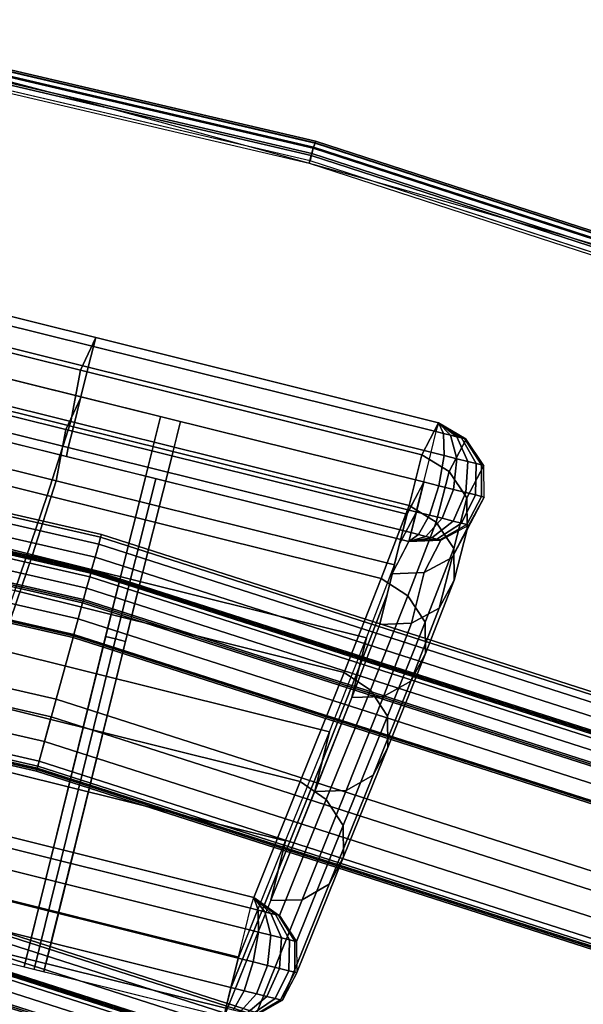
# Model space of a CAD drawing. Units: metres. Extents: x -0.33 to 2.38, y -1.82 to 0.34.
# Drawn here: x 0.66 to 0.71, y -0.13 to -0.03 of the extents above; entities that cross this region are included whole.
import ezdxf

# ---------------------------------------------------------------- set-up
doc = ezdxf.new("R2010")
doc.units = ezdxf.units.M
for name, color, linetype in [('72_CMAN_INSERT', 7, 'Continuous'), ('72_CMAN_RECEPTION_D2_ANY', 251, 'Continuous'), ('72_CMAN_RECEPTION_D3_DOGA', 7, 'Continuous'), ('72_CMAN_RECEPTION_D3_TELAIO', 7, 'Continuous'), ('72_CMAN_RECEPTION_D3_TOPREC', 7, 'Continuous')]:
    doc.layers.add(name, color=color, linetype=linetype)

# ---------------------------------------------------------------- blocks, each defined once
blk = doc.blocks.new('72CMAN_RECEPTION_D3_DOGA_CONC_60_1')
for points in [[(0.014738, 0.041414, 0.644407), (0.011941, 0.036129, 0.644425), (0.194914, -0.060669, 0.644462), (0.197711, -0.055384, 0.644443)], [(-0.002796, -0.005285, 0.000018), (-0.005543, -0.010523, 0), (0.166207, -0.101362, 0.000024), (0.169003, -0.096077, 0.000006)], [(0.139525, -0.017814, 0.644413), (0.137422, -0.020604, 0.536697), (0.167801, -0.036677, 0.536703), (0.170021, -0.033947, 0.644419)], [(0.139525, -0.017814, 0.644413), (0.170021, -0.033947, 0.644419), (0.169567, -0.034725, 0.647416), (0.139071, -0.018592, 0.64741)], [(0.139071, -0.018592, 0.64741), (0.169567, -0.034725, 0.647416), (0.168593, -0.036564, 0.649713), (0.138097, -0.020431, 0.649707)], [(0.137422, -0.020604, 0.536697), (0.135379, -0.025281, 0.429048), (0.165669, -0.041311, 0.429051), (0.167801, -0.036677, 0.536703)], [(0.138097, -0.020431, 0.649707), (0.168593, -0.036564, 0.649713), (0.16719, -0.039215, 0.6505), (0.136694, -0.023082, 0.650494)], [(0.136729, -0.0231, 0.644431), (0.134626, -0.02589, 0.536716), (0.165005, -0.041963, 0.536721), (0.167225, -0.039233, 0.644437)], [(0.136694, -0.023082, 0.650494), (0.16719, -0.039215, 0.6505), (0.165785, -0.041871, 0.649733), (0.135289, -0.025738, 0.649727)], [(0.135379, -0.025281, 0.429048), (0.131637, -0.031882, 0.32155), (0.16167, -0.047782, 0.321552), (0.165669, -0.041311, 0.429051)], [(0.134626, -0.02589, 0.536716), (0.132583, -0.030567, 0.429066), (0.162872, -0.046596, 0.42907), (0.165005, -0.041963, 0.536721)], [(0.135289, -0.025738, 0.649727), (0.165785, -0.041871, 0.649733), (0.164804, -0.043727, 0.647453), (0.134309, -0.027594, 0.647447)], [(0.134309, -0.027594, 0.647447), (0.164804, -0.043727, 0.647453), (0.164419, -0.044536, 0.644456), (0.133923, -0.028403, 0.64445)], [(0.132583, -0.030567, 0.429066), (0.128841, -0.037167, 0.321568), (0.158874, -0.053068, 0.32157), (0.162872, -0.046596, 0.42907)], [(0.131637, -0.031882, 0.32155), (0.126702, -0.040333, 0.214232), (0.15636, -0.056036, 0.214233), (0.16167, -0.047782, 0.321552)], [(0.170021, -0.033947, 0.644419), (0.167801, -0.036677, 0.536703), (0.198166, -0.052743, 0.536708), (0.200516, -0.05008, 0.644425)], [(0.170021, -0.033947, 0.644419), (0.200516, -0.05008, 0.644425), (0.200062, -0.050858, 0.647422), (0.169567, -0.034725, 0.647416)], [(0.169567, -0.034725, 0.647416), (0.200062, -0.050858, 0.647422), (0.199088, -0.052697, 0.649719), (0.168593, -0.036564, 0.649713)], [(0.168593, -0.036564, 0.649713), (0.199088, -0.052697, 0.649719), (0.197685, -0.055348, 0.650506), (0.16719, -0.039215, 0.6505)], [(0.128841, -0.037167, 0.321568), (0.123906, -0.045619, 0.214251), (0.153564, -0.061321, 0.214251), (0.158874, -0.053068, 0.32157)], [(0.167801, -0.036677, 0.536703), (0.165669, -0.041311, 0.429051), (0.19579, -0.057251, 0.429055), (0.198166, -0.052743, 0.536708)], [(0.167225, -0.039233, 0.644437), (0.165005, -0.041963, 0.536721), (0.19537, -0.058028, 0.536726), (0.197711, -0.055384, 0.644443)], [(0.16719, -0.039215, 0.6505), (0.197685, -0.055348, 0.650506), (0.19628, -0.058004, 0.649739), (0.165785, -0.041871, 0.649733)], [(0.165669, -0.041311, 0.429051), (0.16167, -0.047782, 0.321552), (0.191418, -0.063528, 0.321553), (0.19579, -0.057251, 0.429055)], [(0.165005, -0.041963, 0.536721), (0.162872, -0.046596, 0.42907), (0.192994, -0.062536, 0.429073), (0.19537, -0.058028, 0.536726)], [(0.165785, -0.041871, 0.649733), (0.19628, -0.058004, 0.649739), (0.1953, -0.05986, 0.647459), (0.164804, -0.043727, 0.647453)], [(0.165311, -0.059875, 0.321591), (0.172893, -0.045625, 0.644434), (0.174296, -0.042974, 0.644425), (0.166714, -0.057223, 0.321582)], [(0.164804, -0.043727, 0.647453), (0.1953, -0.05986, 0.647459), (0.194914, -0.060669, 0.644462), (0.164419, -0.044536, 0.644456)], [(0.167079, -0.06081, 0.321591), (0.174661, -0.046561, 0.644434), (0.176064, -0.043909, 0.644425), (0.168482, -0.058158, 0.321582)], [(0.163908, -0.062527, 0.3216), (0.17149, -0.048277, 0.644443), (0.172893, -0.045625, 0.644434), (0.165311, -0.059875, 0.321591)], [(0.162872, -0.046596, 0.42907), (0.158874, -0.053068, 0.32157), (0.188622, -0.068814, 0.321571), (0.192994, -0.062536, 0.429073)], [(0.165676, -0.063462, 0.3216), (0.173258, -0.049212, 0.644443), (0.174661, -0.046561, 0.644434), (0.167079, -0.06081, 0.321591)], [(0.16167, -0.047782, 0.321552), (0.15636, -0.056036, 0.214233), (0.185688, -0.071562, 0.214231), (0.191418, -0.063528, 0.321553)], [(0.163908, -0.062527, 0.3216), (0.164792, -0.062994, 0.3216), (0.172374, -0.048745, 0.644443), (0.17149, -0.048277, 0.644443)], [(0.164792, -0.062994, 0.3216), (0.165676, -0.063462, 0.3216), (0.173258, -0.049212, 0.644443), (0.172374, -0.048745, 0.644443)], [(0.200382, -0.054953, 0.536741), (0.202748, -0.052282, 0.644463), (0.200516, -0.05008, 0.644425), (0.198166, -0.052743, 0.536708)], [(0.200062, -0.050858, 0.647422), (0.199088, -0.052697, 0.649719), (0.200292, -0.053333, 0.64955), (0.200741, -0.051217, 0.647331)], [(0.200516, -0.05008, 0.644425), (0.200062, -0.050858, 0.647422), (0.200741, -0.051217, 0.647331), (0.200516, -0.05008, 0.644425)], [(0.200516, -0.05008, 0.644425), (0.200741, -0.051217, 0.647331), (0.201375, -0.051552, 0.647044), (0.200516, -0.05008, 0.644425)], [(0.200516, -0.05008, 0.644425), (0.201375, -0.051552, 0.647044), (0.201922, -0.051842, 0.646582), (0.200516, -0.05008, 0.644425)], [(0.200516, -0.05008, 0.644425), (0.201922, -0.051842, 0.646582), (0.202345, -0.052065, 0.645975), (0.200516, -0.05008, 0.644425)], [(0.200516, -0.05008, 0.644425), (0.202345, -0.052065, 0.645975), (0.202614, -0.052208, 0.645264), (0.200516, -0.05008, 0.644425)], [(0.200516, -0.05008, 0.644425), (0.202614, -0.052208, 0.645264), (0.202748, -0.052282, 0.644463), (0.200516, -0.05008, 0.644425)], [(0.200741, -0.051217, 0.647331), (0.200292, -0.053333, 0.64955), (0.201416, -0.053928, 0.649034), (0.201375, -0.051552, 0.647044)], [(0.201375, -0.051552, 0.647044), (0.201416, -0.053928, 0.649034), (0.202384, -0.05444, 0.648207), (0.201922, -0.051842, 0.646582)], [(0.201922, -0.051842, 0.646582), (0.202384, -0.05444, 0.648207), (0.20313, -0.054835, 0.647124), (0.202345, -0.052065, 0.645975)], [(0.197966, -0.059482, 0.429076), (0.200382, -0.054953, 0.536741), (0.198166, -0.052743, 0.536708), (0.19579, -0.057251, 0.429055)], [(0.199088, -0.052697, 0.649719), (0.197685, -0.055348, 0.650506), (0.199069, -0.05608, 0.65031), (0.200292, -0.053333, 0.64955)], [(0.201433, -0.05787, 0.536742), (0.203803, -0.055202, 0.644464), (0.202748, -0.052282, 0.644463), (0.200382, -0.054953, 0.536741)], [(0.202345, -0.052065, 0.645975), (0.20313, -0.054835, 0.647124), (0.203602, -0.055085, 0.64586), (0.202614, -0.052208, 0.645264)], [(0.202614, -0.052208, 0.645264), (0.203602, -0.055085, 0.64586), (0.203803, -0.055202, 0.644464), (0.202748, -0.052282, 0.644463)], [(0.158874, -0.053068, 0.32157), (0.153564, -0.061321, 0.214251), (0.182891, -0.076848, 0.21425), (0.188622, -0.068814, 0.321571)], [(0.200292, -0.053333, 0.64955), (0.199069, -0.05608, 0.65031), (0.200361, -0.056763, 0.649716), (0.201416, -0.053928, 0.649034)], [(0.201416, -0.053928, 0.649034), (0.200361, -0.056763, 0.649716), (0.201473, -0.057352, 0.648763), (0.202384, -0.05444, 0.648207)], [(0.202384, -0.05444, 0.648207), (0.201473, -0.057352, 0.648763), (0.20233, -0.057805, 0.647518), (0.20313, -0.054835, 0.647124)], [(0.20313, -0.054835, 0.647124), (0.20233, -0.057805, 0.647518), (0.202872, -0.058091, 0.646064), (0.203602, -0.055085, 0.64586)], [(0.19772, -0.055366, 0.644462), (0.196317, -0.058017, 0.644462), (0.193977, -0.060662, 0.536744), (0.19538, -0.05801, 0.536744)], [(0.197685, -0.055348, 0.650506), (0.19628, -0.058004, 0.649739), (0.197489, -0.058643, 0.649569), (0.199069, -0.05608, 0.65031)], [(0.199008, -0.06239, 0.429077), (0.201433, -0.05787, 0.536742), (0.200382, -0.054953, 0.536741), (0.197966, -0.059482, 0.429076)], [(0.200719, -0.060888, 0.536743), (0.203087, -0.058225, 0.644464), (0.203803, -0.055202, 0.644464), (0.201433, -0.05787, 0.536742)], [(0.203602, -0.055085, 0.64586), (0.202872, -0.058091, 0.646064), (0.203087, -0.058225, 0.644464), (0.203803, -0.055202, 0.644464)], [(0.15636, -0.056036, 0.214233), (0.150038, -0.065561, 0.107073), (0.178961, -0.080878, 0.10707), (0.185688, -0.071562, 0.214231)], [(0.199069, -0.05608, 0.65031), (0.197489, -0.058643, 0.649569), (0.198617, -0.05924, 0.649051), (0.200361, -0.056763, 0.649716)], [(0.200361, -0.056763, 0.649716), (0.198617, -0.05924, 0.649051), (0.199589, -0.059754, 0.648221), (0.201473, -0.057352, 0.648763)], [(0.149801, -0.08929, 0.000028), (0.165311, -0.059875, 0.321591), (0.166714, -0.057223, 0.321582), (0.151204, -0.086638, 0.000018)], [(0.193542, -0.065788, 0.321559), (0.197966, -0.059482, 0.429076), (0.19579, -0.057251, 0.429055), (0.191418, -0.063528, 0.321553)], [(0.201473, -0.057352, 0.648763), (0.199589, -0.059754, 0.648221), (0.200337, -0.06015, 0.647134), (0.20233, -0.057805, 0.647518)], [(0.151569, -0.090225, 0.000028), (0.167079, -0.06081, 0.321591), (0.168482, -0.058158, 0.321582), (0.152972, -0.087573, 0.000018)], [(0.19538, -0.05801, 0.536744), (0.193977, -0.060662, 0.536744), (0.191601, -0.06517, 0.42909), (0.193004, -0.062518, 0.42909)], [(0.196317, -0.058017, 0.644462), (0.194914, -0.060669, 0.644462), (0.192574, -0.063314, 0.536744), (0.193977, -0.060662, 0.536744)], [(0.19628, -0.058004, 0.649739), (0.1953, -0.05986, 0.647459), (0.195987, -0.060223, 0.647367), (0.197489, -0.058643, 0.649569)], [(0.197489, -0.058643, 0.649569), (0.195987, -0.060223, 0.647367), (0.196629, -0.060563, 0.647077), (0.198617, -0.05924, 0.649051)], [(0.198297, -0.065397, 0.429077), (0.200719, -0.060888, 0.536743), (0.201433, -0.05787, 0.536742), (0.199008, -0.06239, 0.429077)], [(0.198629, -0.063181, 0.536742), (0.200992, -0.060519, 0.644464), (0.203087, -0.058225, 0.644464), (0.200719, -0.060888, 0.536743)], [(0.20233, -0.057805, 0.647518), (0.200337, -0.06015, 0.647134), (0.200812, -0.060401, 0.645865), (0.202872, -0.058091, 0.646064)], [(0.202872, -0.058091, 0.646064), (0.200812, -0.060401, 0.645865), (0.200992, -0.060519, 0.644464), (0.203087, -0.058225, 0.644464)], [(0.194572, -0.068684, 0.32156), (0.199008, -0.06239, 0.429077), (0.197966, -0.059482, 0.429076), (0.193542, -0.065788, 0.321559)], [(0.198617, -0.05924, 0.649051), (0.196629, -0.060563, 0.647077), (0.197183, -0.060856, 0.646608), (0.199589, -0.059754, 0.648221)], [(0.148399, -0.091941, 0.000037), (0.163908, -0.062527, 0.3216), (0.165311, -0.059875, 0.321591), (0.149801, -0.08929, 0.000028)], [(0.1953, -0.05986, 0.647459), (0.194914, -0.060669, 0.644462), (0.194914, -0.060669, 0.644462), (0.195987, -0.060223, 0.647367)], [(0.195987, -0.060223, 0.647367), (0.194914, -0.060669, 0.644462), (0.194914, -0.060669, 0.644462), (0.196629, -0.060563, 0.647077)], [(0.196629, -0.060563, 0.647077), (0.194914, -0.060669, 0.644462), (0.194914, -0.060669, 0.644462), (0.197183, -0.060856, 0.646608)], [(0.19563, -0.063962, 0.536741), (0.197986, -0.061296, 0.644463), (0.200992, -0.060519, 0.644464), (0.198629, -0.063181, 0.536742)], [(0.199589, -0.059754, 0.648221), (0.197183, -0.060856, 0.646608), (0.197611, -0.061082, 0.645993), (0.200337, -0.06015, 0.647134)], [(0.200337, -0.06015, 0.647134), (0.197611, -0.061082, 0.645993), (0.197884, -0.061227, 0.645274), (0.200812, -0.060401, 0.645865)], [(0.200812, -0.060401, 0.645865), (0.197884, -0.061227, 0.645274), (0.197986, -0.061296, 0.644463), (0.200992, -0.060519, 0.644464)], [(0.153564, -0.061321, 0.214251), (0.147242, -0.070846, 0.107091), (0.176165, -0.086164, 0.107088), (0.182891, -0.076848, 0.21425)], [(0.150166, -0.092877, 0.000037), (0.165676, -0.063462, 0.3216), (0.167079, -0.06081, 0.321591), (0.151569, -0.090225, 0.000028)], [(0.193977, -0.060662, 0.536744), (0.192574, -0.063314, 0.536744), (0.190198, -0.067822, 0.42909), (0.191601, -0.06517, 0.42909)], [(0.192564, -0.063332, 0.536745), (0.194914, -0.060669, 0.644462), (0.197986, -0.061296, 0.644463), (0.19563, -0.063962, 0.536741)], [(0.197183, -0.060856, 0.646608), (0.194914, -0.060669, 0.644462), (0.194914, -0.060669, 0.644462), (0.197611, -0.061082, 0.645993)], [(0.197611, -0.061082, 0.645993), (0.194914, -0.060669, 0.644462), (0.194914, -0.060669, 0.644462), (0.197884, -0.061227, 0.645274)], [(0.197884, -0.061227, 0.645274), (0.194914, -0.060669, 0.644462), (0.194914, -0.060669, 0.644462), (0.197986, -0.061296, 0.644463)], [(0.196221, -0.067686, 0.429077), (0.198629, -0.063181, 0.536742), (0.200719, -0.060888, 0.536743), (0.198297, -0.065397, 0.429077)], [(0.148399, -0.091941, 0.000037), (0.149282, -0.092409, 0.000037), (0.164792, -0.062994, 0.3216), (0.163908, -0.062527, 0.3216)], [(0.193004, -0.062518, 0.42909), (0.191601, -0.06517, 0.42909), (0.187229, -0.071448, 0.321588), (0.188631, -0.068796, 0.321588)], [(0.193866, -0.071675, 0.321561), (0.198297, -0.065397, 0.429077), (0.199008, -0.06239, 0.429077), (0.194572, -0.068684, 0.32156)], [(0.149282, -0.092409, 0.000037), (0.150166, -0.092877, 0.000037), (0.165676, -0.063462, 0.3216), (0.164792, -0.062994, 0.3216)], [(0.190188, -0.06784, 0.429091), (0.192564, -0.063332, 0.536745), (0.19563, -0.063962, 0.536741), (0.193238, -0.068478, 0.429076)], [(0.193238, -0.068478, 0.429076), (0.19563, -0.063962, 0.536741), (0.198629, -0.063181, 0.536742), (0.196221, -0.067686, 0.429077)], [(0.187759, -0.073849, 0.214222), (0.193542, -0.065788, 0.321559), (0.191418, -0.063528, 0.321553), (0.185688, -0.071562, 0.214231)], [(0.191601, -0.06517, 0.42909), (0.190198, -0.067822, 0.42909), (0.185826, -0.074099, 0.321588), (0.187229, -0.071448, 0.321588)], [(0.191808, -0.073959, 0.32156), (0.196221, -0.067686, 0.429077), (0.198297, -0.065397, 0.429077), (0.193866, -0.071675, 0.321561)], [(0.150038, -0.065561, 0.107073), (0.143186, -0.075622, -0.000007), (0.171809, -0.090773, -0.000012), (0.178961, -0.080878, 0.10707)], [(0.188778, -0.076734, 0.214223), (0.194572, -0.068684, 0.32156), (0.193542, -0.065788, 0.321559), (0.187759, -0.073849, 0.214222)], [(0.185816, -0.074117, 0.32159), (0.190188, -0.06784, 0.429091), (0.193238, -0.068478, 0.429076), (0.188846, -0.074766, 0.321559)], [(0.188846, -0.074766, 0.321559), (0.193238, -0.068478, 0.429076), (0.196221, -0.067686, 0.429077), (0.191808, -0.073959, 0.32156)], [(0.188631, -0.068796, 0.321588), (0.187229, -0.071448, 0.321588), (0.181498, -0.079481, 0.214266), (0.182901, -0.07683, 0.214266)], [(0.188076, -0.07971, 0.214223), (0.193866, -0.071675, 0.321561), (0.194572, -0.068684, 0.32156), (0.188778, -0.076734, 0.214223)], [(0.147242, -0.070846, 0.107091), (0.140389, -0.080908, 0.000011), (0.169003, -0.096077, 0.000006), (0.176165, -0.086164, 0.107088)], [(0.180993, -0.083187, 0.107049), (0.187759, -0.073849, 0.214222), (0.185688, -0.071562, 0.214231), (0.178961, -0.080878, 0.10707)], [(0.187229, -0.071448, 0.321588), (0.185826, -0.074099, 0.321588), (0.180095, -0.082133, 0.214266), (0.181498, -0.079481, 0.214266)], [(0.186036, -0.081989, 0.214223), (0.191808, -0.073959, 0.32156), (0.193866, -0.071675, 0.321561), (0.188076, -0.07971, 0.214223)], [(0.182003, -0.086062, 0.10705), (0.188778, -0.076734, 0.214223), (0.187759, -0.073849, 0.214222), (0.180993, -0.083187, 0.107049)], [(0.183096, -0.082811, 0.214222), (0.188846, -0.074766, 0.321559), (0.191808, -0.073959, 0.32156), (0.186036, -0.081989, 0.214223)], [(0.180086, -0.082151, 0.214268), (0.185816, -0.074117, 0.32159), (0.188846, -0.074766, 0.321559), (0.183096, -0.082811, 0.214222)], [(0.171809, -0.090773, -0.000012), (0.143186, -0.075622, -0.000007), (0.142653, -0.076563, -0.002886), (0.171263, -0.091728, -0.002882)], [(0.171263, -0.091728, -0.002882), (0.142653, -0.076563, -0.002886), (0.141682, -0.078402, -0.005115), (0.170294, -0.093563, -0.00511)], [(0.182901, -0.07683, 0.214266), (0.181498, -0.079481, 0.214266), (0.174772, -0.088798, 0.107105), (0.176175, -0.086146, 0.107105)], [(0.181304, -0.089026, 0.10705), (0.188076, -0.07971, 0.214223), (0.188778, -0.076734, 0.214223), (0.182003, -0.086062, 0.10705)], [(0.170294, -0.093563, -0.00511), (0.141682, -0.078402, -0.005115), (0.140302, -0.081013, -0.005872), (0.168916, -0.096169, -0.005868)], [(0.181498, -0.079481, 0.214266), (0.180095, -0.082133, 0.214266), (0.173369, -0.091449, 0.107105), (0.174772, -0.088798, 0.107105)], [(0.179278, -0.091302, 0.10705), (0.186036, -0.081989, 0.214223), (0.188076, -0.07971, 0.214223), (0.181304, -0.089026, 0.10705)], [(0.168916, -0.096169, -0.005868), (0.140302, -0.081013, -0.005872), (0.138919, -0.083629, -0.005132), (0.167534, -0.09878, -0.005133)], [(0.173824, -0.09309, -0.000038), (0.180993, -0.083187, 0.107049), (0.178961, -0.080878, 0.10707), (0.171809, -0.090773, -0.000012)], [(0.17336, -0.091467, 0.107107), (0.180086, -0.082151, 0.214268), (0.183096, -0.082811, 0.214222), (0.176354, -0.092136, 0.107049)], [(0.176354, -0.092136, 0.107049), (0.183096, -0.082811, 0.214222), (0.186036, -0.081989, 0.214223), (0.179278, -0.091302, 0.10705)], [(0.167534, -0.09878, -0.005133), (0.138919, -0.083629, -0.005132), (0.137937, -0.085484, -0.002927), (0.166552, -0.100633, -0.002933)], [(0.17483, -0.095963, -0.000037), (0.182003, -0.086062, 0.10705), (0.180993, -0.083187, 0.107049), (0.173824, -0.09309, -0.000038)], [(0.166552, -0.100633, -0.002933), (0.137937, -0.085484, -0.002927), (0.137584, -0.086218, 0.000032), (0.166207, -0.101362, 0.000024)], [(0.176175, -0.086146, 0.107105), (0.174772, -0.088798, 0.107105), (0.167609, -0.098711, 0.000024), (0.169012, -0.096059, 0.000024)], [(0.174133, -0.098922, -0.000036), (0.181304, -0.089026, 0.10705), (0.182003, -0.086062, 0.10705), (0.17483, -0.095963, -0.000037)], [(0.174772, -0.088798, 0.107105), (0.173369, -0.091449, 0.107105), (0.166207, -0.101362, 0.000024), (0.167609, -0.098711, 0.000024)], [(0.172112, -0.101196, -0.000037), (0.179278, -0.091302, 0.10705), (0.181304, -0.089026, 0.10705), (0.174133, -0.098922, -0.000036)], [(0.169195, -0.102034, -0.000038), (0.176354, -0.092136, 0.107049), (0.179278, -0.091302, 0.10705), (0.172112, -0.101196, -0.000037)], [(0.171809, -0.090773, -0.000012), (0.171923, -0.092087, -0.002787), (0.171263, -0.091728, -0.002882), (0.171809, -0.090773, -0.000012)], [(0.171809, -0.090773, -0.000012), (0.173833, -0.093105, -0.000038), (0.173738, -0.093054, -0.00078), (0.171809, -0.090773, -0.000012)], [(0.171809, -0.090773, -0.000012), (0.173738, -0.093054, -0.00078), (0.173477, -0.092915, -0.00147), (0.171809, -0.090773, -0.000012)], [(0.171809, -0.090773, -0.000012), (0.173477, -0.092915, -0.00147), (0.173068, -0.092697, -0.002059), (0.171809, -0.090773, -0.000012)], [(0.171809, -0.090773, -0.000012), (0.173068, -0.092697, -0.002059), (0.172538, -0.092415, -0.002508), (0.171809, -0.090773, -0.000012)], [(0.171809, -0.090773, -0.000012), (0.172538, -0.092415, -0.002508), (0.171923, -0.092087, -0.002787), (0.171809, -0.090773, -0.000012)], [(0.166207, -0.101362, 0.000024), (0.17336, -0.091467, 0.107107), (0.176354, -0.092136, 0.107049), (0.169195, -0.102034, -0.000038)], [(0.171923, -0.092087, -0.002787), (0.171462, -0.094186, -0.004945), (0.170294, -0.093563, -0.00511), (0.171263, -0.091728, -0.002882)], [(0.172538, -0.092415, -0.002508), (0.172552, -0.094767, -0.004443), (0.171462, -0.094186, -0.004945), (0.171923, -0.092087, -0.002787)], [(0.173068, -0.092697, -0.002059), (0.17349, -0.095267, -0.003638), (0.172552, -0.094767, -0.004443), (0.172538, -0.092415, -0.002508)], [(0.173477, -0.092915, -0.00147), (0.174212, -0.095652, -0.002586), (0.17349, -0.095267, -0.003638), (0.173068, -0.092697, -0.002059)], [(0.173738, -0.093054, -0.00078), (0.17467, -0.095896, -0.001357), (0.174212, -0.095652, -0.002586), (0.173477, -0.092915, -0.00147)], [(0.173833, -0.093105, -0.000038), (0.174831, -0.095982, -0.000037), (0.17467, -0.095896, -0.001357), (0.173738, -0.093054, -0.00078)], [(0.171462, -0.094186, -0.004945), (0.170252, -0.096878, -0.005686), (0.168916, -0.096169, -0.005868), (0.170294, -0.093563, -0.00511)], [(0.172552, -0.094767, -0.004443), (0.171505, -0.097546, -0.005107), (0.170252, -0.096878, -0.005686), (0.171462, -0.094186, -0.004945)], [(0.17349, -0.095267, -0.003638), (0.172584, -0.098121, -0.00418), (0.171505, -0.097546, -0.005107), (0.172552, -0.094767, -0.004443)], [(0.174212, -0.095652, -0.002586), (0.173414, -0.098563, -0.002969), (0.172584, -0.098121, -0.00418), (0.17349, -0.095267, -0.003638)], [(0.170252, -0.096878, -0.005686), (0.168695, -0.099399, -0.004984), (0.167534, -0.09878, -0.005133), (0.168916, -0.096169, -0.005868)], [(0.17467, -0.095896, -0.001357), (0.173939, -0.098843, -0.001556), (0.173414, -0.098563, -0.002969), (0.174212, -0.095652, -0.002586)], [(0.174831, -0.095982, -0.000037), (0.174123, -0.098941, -0.000036), (0.173939, -0.098843, -0.001556), (0.17467, -0.095896, -0.001357)], [(0.171505, -0.097546, -0.005107), (0.169794, -0.099984, -0.004478), (0.168695, -0.099399, -0.004984), (0.170252, -0.096878, -0.005686)], [(0.172584, -0.098121, -0.00418), (0.17074, -0.100488, -0.003667), (0.169794, -0.099984, -0.004478), (0.171505, -0.097546, -0.005107)], [(0.173414, -0.098563, -0.002969), (0.171468, -0.100877, -0.002606), (0.17074, -0.100488, -0.003667), (0.172584, -0.098121, -0.00418)], [(0.168695, -0.099399, -0.004984), (0.167204, -0.100987, -0.002866), (0.166552, -0.100633, -0.002933), (0.167534, -0.09878, -0.005133)], [(0.173939, -0.098843, -0.001556), (0.171929, -0.101122, -0.001368), (0.171468, -0.100877, -0.002606), (0.173414, -0.098563, -0.002969)], [(0.174123, -0.098941, -0.000036), (0.172091, -0.101209, -0.000037), (0.171929, -0.101122, -0.001368), (0.173939, -0.098843, -0.001556)], [(0.169794, -0.099984, -0.004478), (0.167836, -0.101324, -0.00258), (0.167204, -0.100987, -0.002866), (0.168695, -0.099399, -0.004984)], [(0.17074, -0.100488, -0.003667), (0.168381, -0.101615, -0.002117), (0.167836, -0.101324, -0.00258), (0.169794, -0.099984, -0.004478)], [(0.171468, -0.100877, -0.002606), (0.168802, -0.101839, -0.001511), (0.168381, -0.101615, -0.002117), (0.17074, -0.100488, -0.003667)], [(0.171929, -0.101122, -0.001368), (0.16907, -0.101982, -0.000802), (0.168802, -0.101839, -0.001511), (0.171468, -0.100877, -0.002606)], [(0.172091, -0.101209, -0.000037), (0.169167, -0.102034, -0.000038), (0.16907, -0.101982, -0.000802), (0.171929, -0.101122, -0.001368)]]:
    blk.add_3dface(points)
blk = doc.blocks.new('72CMAN_RECEPTION_D3_TELAIOCONC_60')
for points in [[(-0.928297, 0.62176, 0.629675), (-0.928297, 0.62176, 0.613175), (-1.138641, 0.576233, 0.613175), (-1.138641, 0.576233, 0.629675)], [(-0.928297, 0.62176, 0.613175), (-0.928297, 0.62176, 0.596675), (-1.138641, 0.576233, 0.596675), (-1.138641, 0.576233, 0.613175)], [(-0.928297, 0.62176, 0.629675), (-0.928247, 0.621467, 0.630379), (-1.138566, 0.575947, 0.630379), (-1.138641, 0.576233, 0.629675)], [(-0.928297, 0.62176, 0.629675), (-0.928297, 0.62176, 0.613175), (-1.138641, 0.576233, 0.613175), (-1.138641, 0.576233, 0.629675)], [(-0.928297, 0.62176, 0.613175), (-0.928297, 0.62176, 0.596675), (-1.138641, 0.576233, 0.596675), (-1.138641, 0.576233, 0.613175)], [(-0.928247, 0.621467, 0.595972), (-0.928297, 0.62176, 0.596675), (-1.138641, 0.576233, 0.596675), (-1.138566, 0.575947, 0.595972)], [(-0.928247, 0.621467, 0.630379), (-0.928127, 0.620774, 0.630675), (-1.138388, 0.575266, 0.630675), (-1.138566, 0.575947, 0.630379)], [(-0.928127, 0.620774, 0.595675), (-0.928247, 0.621467, 0.595972), (-1.138566, 0.575947, 0.595972), (-1.138388, 0.575266, 0.595675)], [(-0.928127, 0.620774, 0.630675), (-0.927907, 0.619493, 0.630675), (-1.138059, 0.574008, 0.630675), (-1.138388, 0.575266, 0.630675)], [(-0.927907, 0.619493, 0.595675), (-0.928127, 0.620774, 0.595675), (-1.138388, 0.575266, 0.595675), (-1.138059, 0.574008, 0.595675)], [(-0.927907, 0.619493, 0.630675), (-0.927686, 0.618212, 0.630675), (-1.13773, 0.57275, 0.630675), (-1.138059, 0.574008, 0.630675)], [(-0.927686, 0.618212, 0.595675), (-0.927907, 0.619493, 0.595675), (-1.138059, 0.574008, 0.595675), (-1.13773, 0.57275, 0.595675)], [(-1.137695, 0.572614, 0.630616), (-1.13773, 0.57275, 0.630675), (-0.927686, 0.618212, 0.630675), (-0.927662, 0.618072, 0.630616)], [(-1.13773, 0.57275, 0.595675), (-1.137695, 0.572614, 0.595734), (-0.927662, 0.618072, 0.595734), (-0.927686, 0.618212, 0.595675)], [(-1.13768, 0.572557, 0.630475), (-1.137695, 0.572614, 0.630616), (-0.927662, 0.618072, 0.630616), (-0.927652, 0.618015, 0.630475)], [(-1.137695, 0.572614, 0.595734), (-1.13768, 0.572557, 0.595875), (-0.927652, 0.618015, 0.595875), (-0.927662, 0.618072, 0.595734)], [(-1.13768, 0.572557, 0.627675), (-1.13768, 0.572557, 0.629075), (-0.927652, 0.618015, 0.629075), (-0.927652, 0.618015, 0.627675)], [(-1.13768, 0.572557, 0.629075), (-1.13768, 0.572557, 0.630475), (-0.927652, 0.618015, 0.630475), (-0.927652, 0.618015, 0.629075)], [(-1.13768, 0.572557, 0.627675), (-1.137642, 0.572412, 0.627325), (-0.927627, 0.617867, 0.627325), (-0.927652, 0.618015, 0.627675)], [(-1.13768, 0.572557, 0.595875), (-1.13768, 0.572557, 0.597275), (-0.927652, 0.618015, 0.597275), (-0.927652, 0.618015, 0.595875)], [(-1.13768, 0.572557, 0.597275), (-1.13768, 0.572557, 0.598675), (-0.927652, 0.618015, 0.598675), (-0.927652, 0.618015, 0.597275)], [(-1.137642, 0.572412, 0.599026), (-1.13768, 0.572557, 0.598675), (-0.927652, 0.618015, 0.598675), (-0.927627, 0.617867, 0.599026)], [(-1.137642, 0.572412, 0.627325), (-1.137553, 0.572073, 0.627175), (-0.927567, 0.617522, 0.627175), (-0.927627, 0.617867, 0.627325)], [(-1.137553, 0.572073, 0.599175), (-1.137642, 0.572412, 0.599026), (-0.927627, 0.617867, 0.599026), (-0.927567, 0.617522, 0.599175)], [(-0.927567, 0.617522, 0.627175), (-0.927373, 0.616392, 0.627175), (-1.137263, 0.570964, 0.627175), (-1.137553, 0.572073, 0.627175)], [(-0.927373, 0.616392, 0.599175), (-0.927567, 0.617522, 0.599175), (-1.137553, 0.572073, 0.599175), (-1.137263, 0.570964, 0.599175)], [(-0.927373, 0.616392, 0.627175), (-0.927178, 0.615262, 0.627175), (-1.136973, 0.569855, 0.627175), (-1.137263, 0.570964, 0.627175)], [(-0.927178, 0.615262, 0.599175), (-0.927373, 0.616392, 0.599175), (-1.137263, 0.570964, 0.599175), (-1.136973, 0.569855, 0.599175)], [(-0.927178, 0.615262, 0.627175), (-0.927146, 0.615074, 0.627213), (-1.136925, 0.56967, 0.627213), (-1.136973, 0.569855, 0.627175)], [(-0.927146, 0.615074, 0.599137), (-0.927178, 0.615262, 0.599175), (-1.136973, 0.569855, 0.599175), (-1.136925, 0.56967, 0.599137)], [(-0.927146, 0.615074, 0.627213), (-0.927118, 0.614914, 0.627322), (-1.136884, 0.569513, 0.627322), (-1.136925, 0.56967, 0.627213)], [(-0.927118, 0.614914, 0.599029), (-0.927146, 0.615074, 0.599137), (-1.136925, 0.56967, 0.599137), (-1.136884, 0.569513, 0.599029)], [(-0.927118, 0.614914, 0.627322), (-0.926846, 0.613333, 0.628925), (-1.136478, 0.567962, 0.628925), (-1.136884, 0.569513, 0.627322)], [(-0.926846, 0.613333, 0.597425), (-0.927118, 0.614914, 0.599029), (-1.136884, 0.569513, 0.599029), (-1.136478, 0.567962, 0.597425)], [(-0.926846, 0.613333, 0.628925), (-0.926574, 0.611753, 0.630529), (-1.136072, 0.56641, 0.630529), (-1.136478, 0.567962, 0.628925)], [(-0.926574, 0.611753, 0.595822), (-0.926846, 0.613333, 0.597425), (-1.136478, 0.567962, 0.597425), (-1.136072, 0.56641, 0.595822)], [(-0.926574, 0.611753, 0.630529), (-0.926551, 0.611621, 0.630618), (-1.136038, 0.56628, 0.630618), (-1.136072, 0.56641, 0.630529)], [(-0.926551, 0.611621, 0.595732), (-0.926574, 0.611753, 0.595822), (-1.136072, 0.56641, 0.595822), (-1.136038, 0.56628, 0.595732)], [(-0.926551, 0.611621, 0.630618), (-0.926525, 0.611468, 0.630666), (-1.135999, 0.566131, 0.630666), (-1.136038, 0.56628, 0.630618)], [(-0.926525, 0.611468, 0.595684), (-0.926551, 0.611621, 0.595732), (-1.136038, 0.56628, 0.595732), (-1.135999, 0.566131, 0.595684)], [(-0.926525, 0.611468, 0.630666), (-0.92546, 0.605281, 0.630671), (-1.134411, 0.560056, 0.630671), (-1.135999, 0.566131, 0.630666)], [(-0.92546, 0.605281, 0.595679), (-0.926525, 0.611468, 0.595684), (-1.135999, 0.566131, 0.595684), (-1.134411, 0.560056, 0.595679)], [(-0.92546, 0.605281, 0.630671), (-0.924394, 0.599093, 0.630675), (-1.132822, 0.553982, 0.630675), (-1.134411, 0.560056, 0.630671)], [(-0.924394, 0.599093, 0.595675), (-0.92546, 0.605281, 0.595679), (-1.134411, 0.560056, 0.595679), (-1.132822, 0.553982, 0.595675)], [(-0.925158, 0.603528, 0.618375), (-0.924733, 0.601064, 0.618375), (-1.133328, 0.555917, 0.618375), (-1.133961, 0.558335, 0.618375)], [(-0.925158, 0.603528, 0.607975), (-0.925158, 0.603528, 0.613175), (-1.133961, 0.558335, 0.613175), (-1.133961, 0.558335, 0.607975)], [(-0.925158, 0.603528, 0.613175), (-0.925158, 0.603528, 0.618375), (-1.133961, 0.558335, 0.618375), (-1.133961, 0.558335, 0.613175)], [(-0.924733, 0.601064, 0.607975), (-0.925158, 0.603528, 0.607975), (-1.133961, 0.558335, 0.607975), (-1.133328, 0.555917, 0.607975)], [(-0.925158, 0.603528, 0.607975), (-0.925158, 0.603528, 0.613175), (-1.133961, 0.558335, 0.613175), (-1.133961, 0.558335, 0.607975)], [(-0.925158, 0.603528, 0.613175), (-0.925158, 0.603528, 0.618375), (-1.133961, 0.558335, 0.618375), (-1.133961, 0.558335, 0.613175)], [(-0.924733, 0.601064, 0.618375), (-0.924309, 0.5986, 0.618375), (-1.132696, 0.553498, 0.618375), (-1.133328, 0.555917, 0.618375)], [(-0.924309, 0.5986, 0.607975), (-0.924733, 0.601064, 0.607975), (-1.133328, 0.555917, 0.607975), (-1.132696, 0.553498, 0.607975)], [(-0.924394, 0.599093, 0.630675), (-0.924274, 0.598396, 0.630382), (-1.132643, 0.553298, 0.630382), (-1.132822, 0.553982, 0.630675)], [(-0.924274, 0.598396, 0.595968), (-0.924394, 0.599093, 0.595675), (-1.132822, 0.553982, 0.595675), (-1.132643, 0.553298, 0.595968)], [(-0.924309, 0.5986, 0.618375), (-0.924249, 0.598252, 0.618522), (-1.132606, 0.553156, 0.618522), (-1.132696, 0.553498, 0.618375)], [(-0.924249, 0.598252, 0.607829), (-0.924309, 0.5986, 0.607975), (-1.132696, 0.553498, 0.607975), (-1.132606, 0.553156, 0.607829)], [(-0.924274, 0.598396, 0.630382), (-0.924224, 0.598108, 0.629675), (-1.132569, 0.553014, 0.629675), (-1.132643, 0.553298, 0.630382)], [(-0.924224, 0.598108, 0.596675), (-0.924274, 0.598396, 0.595968), (-1.132643, 0.553298, 0.595968), (-1.132569, 0.553014, 0.596675)], [(-0.924249, 0.598252, 0.618522), (-0.924224, 0.598108, 0.618875), (-1.132569, 0.553014, 0.618875), (-1.132606, 0.553156, 0.618522)], [(-0.924224, 0.598108, 0.607475), (-0.924249, 0.598252, 0.607829), (-1.132606, 0.553156, 0.607829), (-1.132569, 0.553014, 0.607475)], [(-0.924224, 0.598108, 0.618875), (-0.924224, 0.598108, 0.624275), (-1.132569, 0.553014, 0.624275), (-1.132569, 0.553014, 0.618875)], [(-0.924224, 0.598108, 0.624275), (-0.924224, 0.598108, 0.629675), (-1.132569, 0.553014, 0.629675), (-1.132569, 0.553014, 0.624275)], [(-0.924224, 0.598108, 0.596675), (-0.924224, 0.598108, 0.602075), (-1.132569, 0.553014, 0.602075), (-1.132569, 0.553014, 0.596675)], [(-0.924224, 0.598108, 0.602075), (-0.924224, 0.598108, 0.607475), (-1.132569, 0.553014, 0.607475), (-1.132569, 0.553014, 0.602075)], [(-0.921499, 0.582403, 0.141675), (-0.921499, 0.582403, 0.158175), (-1.128513, 0.537606, 0.158175), (-1.128513, 0.537606, 0.141675)], [(-0.921499, 0.582403, 0.158175), (-0.921499, 0.582403, 0.174675), (-1.128513, 0.537606, 0.174675), (-1.128513, 0.537606, 0.158175)], [(-1.128513, 0.537606, 0.174675), (-1.128438, 0.537319, 0.175379), (-0.921449, 0.582111, 0.175379), (-0.921499, 0.582403, 0.174675)], [(-0.921499, 0.582403, 0.141679), (-0.921499, 0.582403, 0.158179), (-1.128513, 0.537606, 0.15818), (-1.128513, 0.537606, 0.14168)], [(-0.921499, 0.582403, 0.158179), (-0.921499, 0.582403, 0.174679), (-1.128513, 0.537606, 0.17468), (-1.128513, 0.537606, 0.15818)], [(-1.128438, 0.537319, 0.140976), (-1.128513, 0.537606, 0.14168), (-0.921499, 0.582403, 0.141679), (-0.921449, 0.582111, 0.140975)], [(-1.128438, 0.537319, 0.175379), (-1.12826, 0.536638, 0.175675), (-0.921329, 0.581417, 0.175675), (-0.921449, 0.582111, 0.175379)], [(-1.12826, 0.536638, 0.14068), (-1.128438, 0.537319, 0.140976), (-0.921449, 0.582111, 0.140975), (-0.921329, 0.581417, 0.140679)], [(-0.921329, 0.581417, 0.175675), (-0.921109, 0.580136, 0.175675), (-1.127931, 0.535381, 0.175675), (-1.12826, 0.536638, 0.175675)], [(-0.921109, 0.580136, 0.140679), (-0.921329, 0.581417, 0.140679), (-1.12826, 0.536638, 0.14068), (-1.127931, 0.535381, 0.14068)], [(-0.921109, 0.580136, 0.175675), (-0.920888, 0.578855, 0.175675), (-1.127602, 0.534123, 0.175675), (-1.127931, 0.535381, 0.175675)], [(-0.920888, 0.578855, 0.140679), (-0.921109, 0.580136, 0.140679), (-1.127931, 0.535381, 0.14068), (-1.127602, 0.534123, 0.14068)], [(-0.920888, 0.578855, 0.175675), (-0.920864, 0.578716, 0.175616), (-1.127566, 0.533986, 0.175616), (-1.127602, 0.534123, 0.175675)], [(-0.920864, 0.578716, 0.140737), (-0.920888, 0.578855, 0.140679), (-1.127602, 0.534123, 0.14068), (-1.127566, 0.533986, 0.140738)], [(-0.920864, 0.578716, 0.175616), (-0.920854, 0.578658, 0.175475), (-1.127552, 0.533929, 0.175475), (-1.127566, 0.533986, 0.175616)], [(-0.920854, 0.578658, 0.140879), (-0.920864, 0.578716, 0.140737), (-1.127566, 0.533986, 0.140738), (-1.127552, 0.533929, 0.14088)], [(-0.920854, 0.578658, 0.172675), (-0.920854, 0.578658, 0.174075), (-1.127552, 0.533929, 0.174075), (-1.127552, 0.533929, 0.172675)], [(-0.920854, 0.578658, 0.174075), (-0.920854, 0.578658, 0.175475), (-1.127552, 0.533929, 0.175475), (-1.127552, 0.533929, 0.174075)], [(-0.920854, 0.578658, 0.172675), (-0.920829, 0.578511, 0.172325), (-1.127514, 0.533785, 0.172325), (-1.127552, 0.533929, 0.172675)], [(-0.920854, 0.578658, 0.140879), (-0.920854, 0.578658, 0.142279), (-1.127552, 0.533929, 0.14228), (-1.127552, 0.533929, 0.14088)], [(-0.920854, 0.578658, 0.142279), (-0.920854, 0.578658, 0.143679), (-1.127552, 0.533929, 0.14368), (-1.127552, 0.533929, 0.14228)], [(-0.920829, 0.578511, 0.144029), (-0.920854, 0.578658, 0.143679), (-1.127552, 0.533929, 0.14368), (-1.127514, 0.533785, 0.14403)], [(-0.920829, 0.578511, 0.172325), (-0.92077, 0.578165, 0.172175), (-1.127425, 0.533446, 0.172175), (-1.127514, 0.533785, 0.172325)], [(-0.92077, 0.578165, 0.144179), (-0.920829, 0.578511, 0.144029), (-1.127514, 0.533785, 0.14403), (-1.127425, 0.533446, 0.14418)], [(-0.92077, 0.578165, 0.172175), (-0.920575, 0.577035, 0.172175), (-1.127135, 0.532337, 0.172175), (-1.127425, 0.533446, 0.172175)], [(-0.920575, 0.577035, 0.144179), (-0.92077, 0.578165, 0.144179), (-1.127425, 0.533446, 0.14418), (-1.127135, 0.532336, 0.14418)], [(-0.920575, 0.577035, 0.172175), (-0.920381, 0.575906, 0.172175), (-1.126845, 0.531227, 0.172175), (-1.127135, 0.532337, 0.172175)], [(-0.920381, 0.575906, 0.144179), (-0.920575, 0.577035, 0.144179), (-1.127135, 0.532336, 0.14418), (-1.126845, 0.531227, 0.14418)], [(-1.138641, 0.576233, 0.629675), (-1.138641, 0.576233, 0.613175), (-1.344345, 0.512961, 0.613175), (-1.344345, 0.512961, 0.629675)], [(-1.138641, 0.576233, 0.613175), (-1.138641, 0.576233, 0.596675), (-1.344345, 0.512961, 0.596675), (-1.344345, 0.512961, 0.613175)], [(-1.138641, 0.576233, 0.629675), (-1.138566, 0.575947, 0.630379), (-1.344246, 0.512681, 0.630379), (-1.344345, 0.512961, 0.629675)], [(-1.138641, 0.576233, 0.629675), (-1.138641, 0.576233, 0.613175), (-1.344345, 0.512961, 0.613175), (-1.344345, 0.512961, 0.629675)], [(-1.138641, 0.576233, 0.613175), (-1.138641, 0.576233, 0.596675), (-1.344345, 0.512961, 0.596675), (-1.344345, 0.512961, 0.613175)], [(-1.138566, 0.575947, 0.595972), (-1.138641, 0.576233, 0.596675), (-1.344345, 0.512961, 0.596675), (-1.344246, 0.512681, 0.595972)], [(-1.138566, 0.575947, 0.630379), (-1.138388, 0.575266, 0.630675), (-1.34401, 0.512018, 0.630675), (-1.344246, 0.512681, 0.630379)], [(-1.138388, 0.575266, 0.595675), (-1.138566, 0.575947, 0.595972), (-1.344246, 0.512681, 0.595972), (-1.34401, 0.512018, 0.595675)], [(-0.920381, 0.575906, 0.172175), (-0.920348, 0.575717, 0.172213), (-1.126797, 0.531042, 0.172213), (-1.126845, 0.531227, 0.172175)], [(-0.920348, 0.575717, 0.14414), (-0.920381, 0.575906, 0.144179), (-1.126845, 0.531227, 0.14418), (-1.126797, 0.531042, 0.144141)], [(-0.920348, 0.575717, 0.172213), (-0.920321, 0.575557, 0.172322), (-1.126756, 0.530885, 0.172322), (-1.126797, 0.531042, 0.172213)], [(-0.920321, 0.575557, 0.144032), (-0.920348, 0.575717, 0.14414), (-1.126797, 0.531042, 0.144141), (-1.126756, 0.530885, 0.144033)], [(-1.138388, 0.575266, 0.630675), (-1.138059, 0.574008, 0.630675), (-1.343575, 0.510793, 0.630675), (-1.34401, 0.512018, 0.630675)], [(-1.138059, 0.574008, 0.595675), (-1.138388, 0.575266, 0.595675), (-1.34401, 0.512018, 0.595675), (-1.343575, 0.510793, 0.595675)], [(-0.920321, 0.575557, 0.172322), (-0.920049, 0.573977, 0.173925), (-1.12635, 0.529334, 0.173925), (-1.126756, 0.530885, 0.172322)], [(-0.920049, 0.573977, 0.142429), (-0.920321, 0.575557, 0.144032), (-1.126756, 0.530885, 0.144033), (-1.12635, 0.529334, 0.14243)], [(-1.138059, 0.574008, 0.630675), (-1.13773, 0.57275, 0.630675), (-1.343141, 0.509568, 0.630675), (-1.343575, 0.510793, 0.630675)], [(-1.13773, 0.57275, 0.595675), (-1.138059, 0.574008, 0.595675), (-1.343575, 0.510793, 0.595675), (-1.343141, 0.509568, 0.595675)], [(-1.343093, 0.509435, 0.630616), (-1.343141, 0.509568, 0.630675), (-1.13773, 0.57275, 0.630675), (-1.137695, 0.572614, 0.630616)], [(-1.343141, 0.509568, 0.595675), (-1.343093, 0.509435, 0.595734), (-1.137695, 0.572614, 0.595734), (-1.13773, 0.57275, 0.595675)], [(-1.343074, 0.509379, 0.630475), (-1.343093, 0.509435, 0.630616), (-1.137695, 0.572614, 0.630616), (-1.13768, 0.572557, 0.630475)], [(-1.343093, 0.509435, 0.595734), (-1.343074, 0.509379, 0.595875), (-1.13768, 0.572557, 0.595875), (-1.137695, 0.572614, 0.595734)], [(-1.343074, 0.509379, 0.627675), (-1.343074, 0.509379, 0.629075), (-1.13768, 0.572557, 0.629075), (-1.13768, 0.572557, 0.627675)], [(-1.343074, 0.509379, 0.629075), (-1.343074, 0.509379, 0.630475), (-1.13768, 0.572557, 0.630475), (-1.13768, 0.572557, 0.629075)], [(-1.343074, 0.509379, 0.627675), (-1.343024, 0.509238, 0.627325), (-1.137642, 0.572412, 0.627325), (-1.13768, 0.572557, 0.627675)], [(-1.343074, 0.509379, 0.595875), (-1.343074, 0.509379, 0.597275), (-1.13768, 0.572557, 0.597275), (-1.13768, 0.572557, 0.595875)], [(-1.343074, 0.509379, 0.597275), (-1.343074, 0.509379, 0.598675), (-1.13768, 0.572557, 0.598675), (-1.13768, 0.572557, 0.597275)], [(-1.343024, 0.509238, 0.599026), (-1.343074, 0.509379, 0.598675), (-1.13768, 0.572557, 0.598675), (-1.137642, 0.572412, 0.599026)], [(-1.343024, 0.509238, 0.627325), (-1.342906, 0.508908, 0.627175), (-1.137553, 0.572073, 0.627175), (-1.137642, 0.572412, 0.627325)], [(-1.342906, 0.508908, 0.599175), (-1.343024, 0.509238, 0.599026), (-1.137642, 0.572412, 0.599026), (-1.137553, 0.572073, 0.599175)], [(-1.137553, 0.572073, 0.627175), (-1.137263, 0.570964, 0.627175), (-1.342523, 0.507828, 0.627175), (-1.342906, 0.508908, 0.627175)], [(-1.137263, 0.570964, 0.599175), (-1.137553, 0.572073, 0.599175), (-1.342906, 0.508908, 0.599175), (-1.342523, 0.507828, 0.599175)], [(-1.137263, 0.570964, 0.627175), (-1.136973, 0.569855, 0.627175), (-1.34214, 0.506747, 0.627175), (-1.342523, 0.507828, 0.627175)], [(-1.136973, 0.569855, 0.599175), (-1.137263, 0.570964, 0.599175), (-1.342523, 0.507828, 0.599175), (-1.34214, 0.506747, 0.599175)], [(-1.136973, 0.569855, 0.627175), (-1.136925, 0.56967, 0.627213), (-1.342076, 0.506567, 0.627213), (-1.34214, 0.506747, 0.627175)], [(-1.136925, 0.56967, 0.599137), (-1.136973, 0.569855, 0.599175), (-1.34214, 0.506747, 0.599175), (-1.342076, 0.506567, 0.599137)], [(-1.136925, 0.56967, 0.627213), (-1.136884, 0.569513, 0.627322), (-1.342021, 0.506414, 0.627322), (-1.342076, 0.506567, 0.627213)], [(-1.136884, 0.569513, 0.599029), (-1.136925, 0.56967, 0.599137), (-1.342076, 0.506567, 0.599137), (-1.342021, 0.506414, 0.599029)], [(-1.136884, 0.569513, 0.627322), (-1.136478, 0.567962, 0.628925), (-1.341485, 0.504903, 0.628925), (-1.342021, 0.506414, 0.627322)], [(-1.136478, 0.567962, 0.597425), (-1.136884, 0.569513, 0.599029), (-1.342021, 0.506414, 0.599029), (-1.341485, 0.504903, 0.597425)], [(-1.136478, 0.567962, 0.628925), (-1.136072, 0.56641, 0.630529), (-1.340949, 0.503392, 0.630529), (-1.341485, 0.504903, 0.628925)], [(-1.136072, 0.56641, 0.595822), (-1.136478, 0.567962, 0.597425), (-1.341485, 0.504903, 0.597425), (-1.340949, 0.503392, 0.595822)], [(-1.136072, 0.56641, 0.630529), (-1.136038, 0.56628, 0.630618), (-1.340904, 0.503265, 0.630618), (-1.340949, 0.503392, 0.630529)], [(-1.136038, 0.56628, 0.595732), (-1.136072, 0.56641, 0.595822), (-1.340949, 0.503392, 0.595822), (-1.340904, 0.503265, 0.595732)], [(-1.136038, 0.56628, 0.630618), (-1.135999, 0.566131, 0.630666), (-1.340852, 0.50312, 0.630666), (-1.340904, 0.503265, 0.630618)], [(-1.135999, 0.566131, 0.595684), (-1.136038, 0.56628, 0.595732), (-1.340904, 0.503265, 0.595732), (-1.340852, 0.50312, 0.595684)], [(-1.135999, 0.566131, 0.630666), (-1.134411, 0.560056, 0.630671), (-1.338752, 0.497202, 0.630671), (-1.340852, 0.50312, 0.630666)], [(-1.134411, 0.560056, 0.595679), (-1.135999, 0.566131, 0.595684), (-1.340852, 0.50312, 0.595684), (-1.338752, 0.497202, 0.595679)], [(-1.134411, 0.560056, 0.630671), (-1.132822, 0.553982, 0.630675), (-1.336652, 0.491285, 0.630675), (-1.338752, 0.497202, 0.630671)], [(-1.132822, 0.553982, 0.595675), (-1.134411, 0.560056, 0.595679), (-1.338752, 0.497202, 0.595679), (-1.336652, 0.491285, 0.595675)], [(-1.133961, 0.558335, 0.618375), (-1.133328, 0.555917, 0.618375), (-1.337321, 0.49317, 0.618375), (-1.338157, 0.495526, 0.618375)], [(-1.133961, 0.558335, 0.607975), (-1.133961, 0.558335, 0.613175), (-1.338157, 0.495526, 0.613175), (-1.338157, 0.495526, 0.607975)], [(-1.133961, 0.558335, 0.613175), (-1.133961, 0.558335, 0.618375), (-1.338157, 0.495526, 0.618375), (-1.338157, 0.495526, 0.613175)], [(-1.133328, 0.555917, 0.607975), (-1.133961, 0.558335, 0.607975), (-1.338157, 0.495526, 0.607975), (-1.337321, 0.49317, 0.607975)], [(-1.133961, 0.558335, 0.607975), (-1.133961, 0.558335, 0.613175), (-1.338157, 0.495526, 0.613175), (-1.338157, 0.495526, 0.607975)], [(-1.133961, 0.558335, 0.613175), (-1.133961, 0.558335, 0.618375), (-1.338157, 0.495526, 0.618375), (-1.338157, 0.495526, 0.613175)], [(-1.133328, 0.555917, 0.618375), (-1.132696, 0.553498, 0.618375), (-1.336485, 0.490814, 0.618375), (-1.337321, 0.49317, 0.618375)], [(-1.132696, 0.553498, 0.607975), (-1.133328, 0.555917, 0.607975), (-1.337321, 0.49317, 0.607975), (-1.336485, 0.490814, 0.607975)], [(-1.132822, 0.553982, 0.630675), (-1.132643, 0.553298, 0.630382), (-1.336415, 0.490619, 0.630382), (-1.336652, 0.491285, 0.630675)], [(-1.132643, 0.553298, 0.595968), (-1.132822, 0.553982, 0.595675), (-1.336652, 0.491285, 0.595675), (-1.336415, 0.490619, 0.595968)], [(-1.132696, 0.553498, 0.618375), (-1.132606, 0.553156, 0.618522), (-1.336366, 0.490481, 0.618522), (-1.336485, 0.490814, 0.618375)], [(-1.132606, 0.553156, 0.607829), (-1.132696, 0.553498, 0.607975), (-1.336485, 0.490814, 0.607975), (-1.336366, 0.490481, 0.607829)], [(-1.132643, 0.553298, 0.630382), (-1.132569, 0.553014, 0.629675), (-1.336317, 0.490343, 0.629675), (-1.336415, 0.490619, 0.630382)], [(-1.132569, 0.553014, 0.596675), (-1.132643, 0.553298, 0.595968), (-1.336415, 0.490619, 0.595968), (-1.336317, 0.490343, 0.596675)], [(-1.132606, 0.553156, 0.618522), (-1.132569, 0.553014, 0.618875), (-1.336317, 0.490343, 0.618875), (-1.336366, 0.490481, 0.618522)], [(-1.132569, 0.553014, 0.607475), (-1.132606, 0.553156, 0.607829), (-1.336366, 0.490481, 0.607829), (-1.336317, 0.490343, 0.607475)], [(-1.132569, 0.553014, 0.618875), (-1.132569, 0.553014, 0.624275), (-1.336317, 0.490343, 0.624275), (-1.336317, 0.490343, 0.618875)], [(-1.132569, 0.553014, 0.624275), (-1.132569, 0.553014, 0.629675), (-1.336317, 0.490343, 0.629675), (-1.336317, 0.490343, 0.624275)], [(-1.132569, 0.553014, 0.596675), (-1.132569, 0.553014, 0.602075), (-1.336317, 0.490343, 0.602075), (-1.336317, 0.490343, 0.596675)], [(-1.132569, 0.553014, 0.602075), (-1.132569, 0.553014, 0.607475), (-1.336317, 0.490343, 0.607475), (-1.336317, 0.490343, 0.602075)]]:
    blk.add_3dface(points)
blk = doc.blocks.new('72CMAN_RECEPTION_D3_TOPCONC60_2')
at = {"invisible_edges": 10}
for points in [[(-0.39252, 0.864627, 0.027414), (-0.606097, 0.837587, 0.027414), (-0.702479, -0.072347, 0.027414), (-0.530679, -0.026398, 0.027414)], [(-0.39252, 0.864628, -0.000586), (-0.606097, 0.837588, -0.000586), (-0.702478, -0.072346, -0.000586), (-0.530679, -0.026397, -0.000586)], [(-0.606097, 0.837587, 0.027414), (-0.816655, 0.792733, 0.027414), (-0.868546, -0.135971, 0.027414), (-0.702479, -0.072347, 0.027414)], [(-0.606097, 0.837588, -0.000586), (-0.816655, 0.792734, -0.000586), (-0.868545, -0.13597, -0.000586), (-0.702478, -0.072346, -0.000586)], [(-0.816655, 0.792734, -0.000586), (-1.02271, 0.730381, -0.000586), (-0.902848, -0.147588, -0.000586), (-0.868545, -0.13597, -0.000586)], [(-0.816655, 0.792733, 0.027414), (-1.02271, 0.73038, 0.027414), (-0.902848, -0.147589, 0.027414), (-0.868546, -0.135971, 0.027414)]]:
    blk.add_3dface(points, dxfattribs=at)
for points in [[(-0.606432, 0.839559, 0.025414), (-0.817154, 0.79467, 0.025414), (-0.817154, 0.79467, 0.001414), (-0.606432, 0.839559, 0.001414)], [(-0.817113, 0.79452, 0.026181), (-0.817154, 0.79467, 0.025414), (-0.606432, 0.839559, 0.025414), (-0.606405, 0.839404, 0.026181)], [(-0.6064, 0.839361, 0.000647), (-0.606432, 0.839559, 0.001414), (-0.817154, 0.79467, 0.001414), (-0.817106, 0.794484, 0.000647)], [(-0.817042, 0.794064, 0.026828), (-0.817113, 0.79452, 0.026181), (-0.606405, 0.839404, 0.026181), (-0.606361, 0.838936, 0.026828)], [(-0.606351, 0.838799, 0), (-0.6064, 0.839361, 0.000647), (-0.817106, 0.794484, 0.000647), (-0.817026, 0.793949, 0)], [(-0.816868, 0.793446, 0.027261), (-0.817042, 0.794064, 0.026828), (-0.606361, 0.838936, 0.026828), (-0.606244, 0.838306, 0.027261)], [(-0.606217, 0.83807, -0.000433), (-0.606351, 0.838799, 0), (-0.817026, 0.793949, 0), (-0.816834, 0.793249, -0.000433)], [(-0.816655, 0.792733, 0.027414), (-0.816868, 0.793446, 0.027261), (-0.606244, 0.838306, 0.027261), (-0.606097, 0.837587, 0.027414)], [(-0.606066, 0.837307, -0.000586), (-0.606217, 0.83807, -0.000433), (-0.816834, 0.793249, -0.000433), (-0.816616, 0.792499, -0.000586)], [(-0.817154, 0.79467, 0.025414), (-1.023369, 0.732268, 0.025414), (-1.023369, 0.732268, 0.001414), (-0.817154, 0.79467, 0.001414)], [(-1.023312, 0.732126, 0.026181), (-1.023369, 0.732268, 0.025414), (-0.817154, 0.79467, 0.025414), (-0.817113, 0.79452, 0.026181)], [(-0.817106, 0.794484, 0.000647), (-0.817154, 0.79467, 0.001414), (-1.023369, 0.732268, 0.001414), (-1.023305, 0.7321, 0.000647)], [(-1.02321, 0.731687, 0.026828), (-1.023312, 0.732126, 0.026181), (-0.817113, 0.79452, 0.026181), (-0.817042, 0.794064, 0.026828)], [(-0.817026, 0.793949, 0), (-0.817106, 0.794484, 0.000647), (-1.023305, 0.7321, 0.000647), (-1.023192, 0.731602, 0)], [(-1.02298, 0.731086, 0.027261), (-1.02321, 0.731687, 0.026828), (-0.817042, 0.794064, 0.026828), (-0.816868, 0.793446, 0.027261)], [(-0.816834, 0.793249, -0.000433), (-0.817026, 0.793949, 0), (-1.023192, 0.731602, 0), (-1.022947, 0.730942, -0.000433)], [(-1.02271, 0.73038, 0.027414), (-1.02298, 0.731086, 0.027261), (-0.816868, 0.793446, 0.027261), (-0.816655, 0.792733, 0.027414)], [(-0.816616, 0.792499, -0.000586), (-0.816834, 0.793249, -0.000433), (-1.022947, 0.730942, -0.000433), (-1.022671, 0.730208, -0.000586)]]:
    blk.add_3dface(points)
blk = doc.blocks.new('72_CMAN_RECEPTION_D2_TOPCONC60_2')
at = {"layer": '72_CMAN_RECEPTION_D2_ANY'}
blk.add_arc((1.26125, -2.219667), 2.567244, 61.165827, 118.834122, dxfattribs=at)
blk = doc.blocks.new('72cman_reception2605F704C2217464FA6085B287DD47A8F')
at = {"rotation": 329.9999999999999}
blk.add_blockref('72_CMAN_RECEPTION_D2_TOPCONC60_2', (0.0143, 0.0342), dxfattribs=at)
blk = doc.blocks.new('EDWGE9C0887D378A48BD8331B1E898CFD8E6')
at = {"color": 7}
blk.add_blockref('72cman_reception2605F704C2217464FA6085B287DD47A8F', (0, 0), dxfattribs=at)
at = {"layer": '72_CMAN_RECEPTION_D3_DOGA', "color": 0, "rotation": 13.931}
blk.add_blockref('72CMAN_RECEPTION_D3_DOGA_CONC_60_1', (0.4923, -0.0708, 0.0602), dxfattribs=at)
at = {"layer": '72_CMAN_RECEPTION_D3_TELAIO', "color": 0, "rotation": 329.9999999999999}
blk.add_blockref('72CMAN_RECEPTION_D3_TELAIOCONC_60', (1.364, -1.1504), dxfattribs=at)
at = {"layer": '72_CMAN_RECEPTION_D3_TOPREC', "color": 0, "rotation": 329.9999999999999}
blk.add_blockref('72CMAN_RECEPTION_D3_TOPCONC60_2', (0.9973, -1.1404, 0.7118), dxfattribs=at)
blk = doc.blocks.new('EDWGB839C1D9F66947BC8A79D55DF495BAC9')
at = {"layer": '72_CMAN_INSERT'}
blk.add_blockref('EDWGE9C0887D378A48BD8331B1E898CFD8E6', (0, 0), dxfattribs=at)

msp = doc.modelspace()

# ---------------------------------------------------------------- block references
msp.add_blockref('EDWGB839C1D9F66947BC8A79D55DF495BAC9', (0, 0))

doc.saveas('drawing.dxf')
